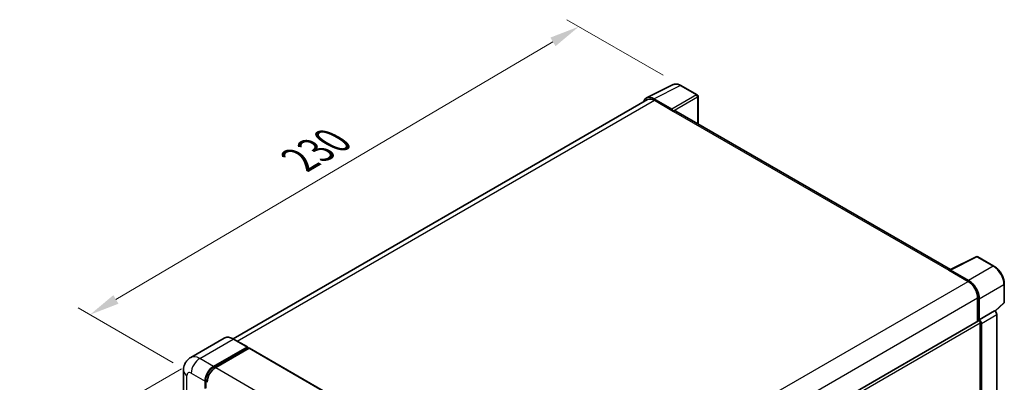
# Model space of a CAD drawing. Units: millimetres. Extents: x 0 to 8281, y 0 to 1124.
# Drawn here: x 716 to 1043, y 411 to 531 of the extents above; entities that cross this region are included whole.
import ezdxf

# ---------------------------------------------------------------- set-up
doc = ezdxf.new("R2010")
doc.units = ezdxf.units.MM
doc.header["$LTSCALE"] = 4
doc.layers.get('Defpoints').update_dxf_attribs({"lineweight": 25})
for name, color, linetype, lineweight in [('Dimension (ISO)', 7, 'Continuous', 18), ('Visible (ISO)', 7, 'Continuous', 35), ('Visible Narrow (ISO)', 7, 'Continuous', 25)]:
    doc.layers.add(name, color=color, linetype=linetype, lineweight=lineweight)
doc.styles.add('Note Text (TK)', font='txt')
doc.dimstyles.new('Default - Method 1b (TK)', dxfattribs={"dimscale": 4, "dimtxt": 2.5, "dimasz": 2.5, "dimexe": 1, "dimexo": 1.5, "dimgap": 1, "dimtad": 1, "dimtoh": 1, "dimrnd": 1e-08, "dimdsep": 46, "dimtxsty": 'Note Text (TK)', "dimcen": 0.09, "dimdle": 5, "dimclrd": 100, "dimclre": 100, "dimclrt": 7, "dimadec": 1, "dimazin": 1, "dimtfac": 1, "dimtmove": 0, "dimatfit": 3, "dimfxl": 1, "dimtolj": 1, "dimlwd": -1, "dimlwe": -1, "dimarcsym": 0})

# ---------------------------------------------------------------- blocks, each defined once
blk = doc.blocks.new('*D24')
at = {"layer": 'Defpoints', "color": 0}
for p in [(901.75, 529.04), (935.69, 509.44), (772.87, 413.79)]:
    blk.add_point(p, dxfattribs=at)
at = {"layer": 'Dimension (ISO)', "color": 100}
for p, q in [((929.72, 512.89), (897.77, 531.33)), ((747.83, 438.29), (893.14, 523.96)), ((766.9, 417.23), (735.24, 435.51))]:
    blk.add_line(p, q, dxfattribs=at)
for points in [[(892.29, 525.39), (893.98, 522.52), (901.75, 529.04)], [(746.99, 439.73), (748.68, 436.86), (739.22, 433.21)]]:
    blk.add_solid(points, dxfattribs=at)
at = {"layer": 'Dimension (ISO)', "color": 7, "insert": (807.09, 483.67), "char_height": 10, "attachment_point": 4, "rotation": 30.5227, "style": 'Note Text (TK)'}
blk.add_mtext('\\A1;{\\Q-29.477;\\W0.821;\\H0.816x; \\fＭＳ Ｐゴシック|b0|i0;\\H10.0000;230}', dxfattribs=at)
blk = doc.blocks.new('*D25')
at = {"layer": 'Defpoints', "color": 0}
for p in [(775.69, 418.69), (773.69, 256), (739.75, 236.41)]:
    blk.add_point(p, dxfattribs=at)
at = {"layer": 'Dimension (ISO)', "color": 100}
for p, q in [((769.69, 415.22), (735.75, 395.63)), ((739.75, 387.93), (739.75, 246.41)), ((767.69, 252.54), (735.75, 234.1))]:
    blk.add_line(p, q, dxfattribs=at)
for points in [[(738.09, 387.93), (741.42, 387.93), (739.75, 397.93)], [(738.09, 246.41), (741.42, 246.41), (739.75, 236.41)]]:
    blk.add_solid(points, dxfattribs=at)
at = {"layer": 'Dimension (ISO)', "color": 7, "insert": (730.75, 307.11), "char_height": 10, "attachment_point": 4, "rotation": 90, "style": 'Note Text (TK)'}
blk.add_mtext('\\A1;{\\Q-30.000;\\W0.816;\\H0.816x; \\fＭＳ Ｐゴシック|b0|i0;\\H10.0000;199}', dxfattribs=at)

msp = doc.modelspace()

# ---------------------------------------------------------------- linework, layer by layer
at = {"layer": 'Visible (ISO)'}
for p, q in [((924.25, 505.3265), (933.0496, 509.7213)), ((941.1114, 506.3121), (935.6921, 509.4409)), ((924.589, 504.7422), (786.8224, 425.2026)), ((932.6728, 501.5594), (926.6601, 505.0309)), ((926.839, 504.5193), (933.203, 500.8451)), ((941.3614, 496.6421), (941.3614, 505.879)), ((933.0262, 500.9471), (933.0262, 500.9474)), ((1025.2562, 448.2055), (933.953, 500.9194)), ((1025.0624, 448.1087), (1033.862, 452.5034)), ((1039.7547, 449.3603), (1034.3354, 452.4891)), ((1024.7733, 447.9769), (1031.1372, 444.3027)), ((1024.9501, 447.8751), (1024.9501, 447.8749)), ((1031.3162, 444.6076), (1025.3034, 448.0791)), ((1043.1848, 437.3655), (1043.1848, 443.4193)), ((1034.3192, 438.7913), (1034.3192, 430.9996)), ((1034.8496, 431.5449), (1034.8496, 438.4876)), ((1040.1661, 434.3527), (1043.0244, 436.9986)), ((1034.8496, 431.5449), (1039.9677, 434.4999)), ((1039.9681, 434.4996), (1039.9677, 434.4999)), ((1040.6748, 296.5309), (1040.6748, 433.2756)), ((895.7995, 351.0252), (1034.5996, 431.1615)), ((1034.85, 431.5447), (1034.8496, 431.5449)), ((1035.2031, 405.417), (1035.2031, 430.5243)), ((1035.5567, 371.0326), (1035.5567, 430.3207)), ((783.8319, 425.4122), (772.6949, 418.9823)), ((780.2911, 416.0315), (791.428, 422.4614)), ((780.2911, 415.7866), (791.6048, 422.3185)), ((791.553, 422.4738), (786.9569, 425.1274)), ((791.6048, 422.3594), (791.6048, 422.3185)), ((791.6048, 422.3185), (792.0998, 422.0328)), ((792.0998, 422.0328), (780.9982, 415.6233)), ((792.2498, 422.0476), (886.295, 367.7506)), ((770.2807, 414.6026), (770.2807, 261.9178)), ((777.4627, 408.683), (777.4627, 411.1325)), ((777.6748, 408.8055), (777.6748, 411.255))]:
    msp.add_line(p, q, dxfattribs=at)
for centre, start, end in [((940.8614, 505.879), 0, 60), ((1034.0854, 452.0561), 60, 116.538708), ((1042.6848, 437.3655), 312.789481, 0)]:
    msp.add_arc(centre, 0.5, start, end, dxfattribs=at)
for centre, major_axis, ratio, start_param, end_param in [((926.6644, 500.9434), (-2.503, 4.3354), 0.5766475, 5.49839613, 6.80992005), ((926.839, 500.8451), (-2.25, 3.8971), 0.57735027, 5.49778714, 6.28318531), ((932.6724, 501.1511), (0.25, -0.433), 0.5780539, 0.78600715, 2.3555855), ((933.203, 499.6203), (0.75, 1.299), 0.57735027, 0, 0.78539816), ((1024.7733, 446.7522), (0.75, 1.299), 0.57735027, 0.53865784, 0.78539816), ((1025.3038, 447.6704), (-0.2503, 0.4335), 0.5766475, 5.49839613, 7.06797448), ((1031.1372, 440.6285), (2.25, -3.8971), 0.57735027, 0.78539816, 2.35619449), ((1031.3119, 440.5252), (2.5, -4.3301), 0.5780539, 0.78600715, 2.3555855), ((1039.9672, 433.6831), (-0.5, 0.866), 0.5780539, 3.9275998, 5.49717816), ((1034.8496, 430.7284), (-0.25, 0.433), 0.57735027, 3.92699082, 6.28318531), ((1034.8491, 430.7282), (0.5, -0.866), 0.5780539, 0.78600715, 2.3555855), ((791.428, 422.2573), (0.125, 0.2165), 0.57735027, 5.49778714, 7.06858347), ((792.0998, 421.7878), (0.15, 0.2598), 0.57735027, 0, 0.78539816), ((780.2911, 412.7655), (2, 3.4641), 0.57735027, 0.78539816, 2.35619449), ((780.2911, 412.7655), (1.85, 3.2043), 0.57735027, 0.78539816, 2.35619449), ((780.9982, 412.3573), (-2, -3.4641), 0.57735027, 3.92699082, 5.49778714)]:
    msp.add_ellipse(centre, major_axis=major_axis, ratio=ratio, start_param=start_param, end_param=end_param, dxfattribs=at)
for points, knots in [([(935.6921, 509.4409), (935.5142, 509.5436), (935.3341, 509.6322), (934.9723, 509.7779), (934.7904, 509.8352), (934.4274, 509.915), (934.2462, 509.9377), (933.8885, 509.9446), (933.7119, 509.9288), (933.3699, 509.8559), (933.2047, 509.7987), (933.0496, 509.7213)], [-0.784789176, -0.784789176, -0.784789176, -0.784789176, -0.634804167, -0.634804167, -0.484819157, -0.484819157, -0.334834148, -0.334834148, -0.184849139, -0.184849139, -0.03486413, -0.03486413, -0.03486413, -0.03486413]), ([(1043.1848, 443.4193), (1043.1848, 443.6343), (1043.1701, 443.8551), (1043.1131, 444.304), (1043.0707, 444.5321), (1042.9596, 444.9914), (1042.8909, 445.2224), (1042.729, 445.6828), (1042.6359, 445.912), (1042.4273, 446.364), (1042.3119, 446.5867), (1042.0613, 447.0207), (1041.9262, 447.232), (1041.6391, 447.6386), (1041.4871, 447.8339), (1041.1693, 448.2042), (1041.0036, 448.3793), (1040.6614, 448.7051), (1040.4851, 448.8559), (1040.1248, 449.1298), (1039.9409, 449.2528), (1039.7547, 449.3603)], [-0.78478918, -0.78478918, -0.78478918, -0.78478918, -0.62783134, -0.62783134, -0.47087351, -0.47087351, -0.31391567, -0.31391567, -0.15695784, -0.15695784, 0, 0, 0.15695784, 0.15695784, 0.31391567, 0.31391567, 0.47087351, 0.47087351, 0.62783134, 0.62783134, 0.78478918, 0.78478918, 0.78478918, 0.78478918]), ([(786.9569, 425.1274), (786.7341, 425.256), (786.5103, 425.365), (786.0648, 425.5407), (785.8432, 425.6074), (785.4068, 425.6957), (785.192, 425.7172), (784.7745, 425.7126), (784.5719, 425.6864), (784.1856, 425.5854), (784.002, 425.5104), (783.8319, 425.4122)], [0, 0, 0, 0, 0.157079633, 0.157079633, 0.314159265, 0.314159265, 0.471238898, 0.471238898, 0.628318531, 0.628318531, 0.785398163, 0.785398163, 0.785398163, 0.785398163]), ([(770.2807, 414.6026), (770.2807, 414.8695), (770.2986, 415.1474), (770.385, 415.7273), (770.4535, 416.0296), (770.6629, 416.6528), (770.8041, 416.9741), (771.1818, 417.6118), (771.419, 417.9281), (771.9922, 418.5081), (772.3284, 418.7707), (772.6949, 418.9823)], [4.71238898, 4.71238898, 4.71238898, 4.71238898, 4.869468613, 4.869468613, 5.026548246, 5.026548246, 5.183627878, 5.183627878, 5.340707511, 5.340707511, 5.497787144, 5.497787144, 5.497787144, 5.497787144])]:
    msp.add_open_spline(points, degree=3, knots=knots, dxfattribs=at)
at = {"layer": 'Visible Narrow (ISO)'}
for p, q in [((926.6601, 505.0309), (935.4544, 509.423)), ((935.4544, 509.423), (940.8737, 506.2942)), ((788.1425, 424.4429), (926.839, 504.5193)), ((940.8737, 506.2942), (932.6728, 501.5594)), ((933.0262, 500.9474), (941.2271, 505.6822)), ((941.2271, 505.6822), (941.2271, 496.7197)), ((933.203, 500.8451), (1024.7733, 447.9769)), ((1025.3034, 448.0791), (1034.0978, 452.4712)), ((1034.0978, 452.4712), (1039.5171, 449.3424)), ((1039.5171, 449.3424), (1031.3162, 444.6076)), ((892.3715, 364.1863), (1031.1372, 444.3027)), ((1034.8496, 438.4876), (1043.0504, 443.2224)), ((1043.0504, 443.2224), (1043.0504, 437.1686)), ((895.6665, 358.7402), (1034.3192, 438.7913)), ((1043.0504, 437.1686), (1040.0834, 434.4221)), ((1039.9681, 434.4996), (1034.85, 431.5447)), ((1035.5567, 430.3207), (1040.6748, 433.2756)), ((895.7995, 350.0396), (1035.2031, 430.5243)), ((775.6949, 418.6851), (786.8319, 425.115)), ((786.8319, 425.115), (791.428, 422.4614)), ((792.0998, 422.0328), (886.145, 367.7357)), ((780.2911, 416.0315), (775.6949, 418.6851)), ((780.7935, 415.4965), (780.2911, 415.7866)), ((771.4523, 260.2848), (771.4523, 412.9696)), ((772.8665, 413.7861), (777.4627, 411.1325)), ((780.9982, 415.6233), (875.0434, 361.3262)), ((778.1772, 410.9649), (777.6748, 411.255))]:
    msp.add_line(p, q, dxfattribs=at)
for centre, major_axis, ratio, start_param, end_param in [((935.446, 505.3292), (-2.4763, 4.3494), 0.57677384, 5.50187364, 6.25179868), ((935.4421, 509.0079), (0.25, 0.433), 0.57735027, 0, 0.75049158), ((940.8614, 505.879), (0.25, 0.433), 0.57735027, 0, 0.75049158), ((940.8614, 505.879), (0.25, -0.433), 0.61692145, 0.78600715, 2.3555855), ((940.8614, 505.879), (0.5, 0), 0.57735027, 5.53269373, 6.28318531), ((1034.0854, 452.0561), (-0.2234, 0.4473), 0.5766475, 5.53326026, 6.28318531), ((1034.0854, 452.0561), (0.25, 0.433), 0.57735027, 0, 0.75049158), ((1039.5047, 448.9273), (0.25, 0.433), 0.57735027, 0, 0.75049158), ((1039.5008, 445.2531), (2.5, -4.3301), 0.58194065, 0.78600715, 2.3555855), ((1042.6848, 443.4193), (0.5, 0), 0.57735027, 5.53269373, 6.28318531), ((1042.6848, 437.3655), (0.3397, -0.3669), 0.43528024, 0, 0.66685618), ((1042.6848, 437.3655), (0.5, 0), 0.57735027, 5.53269373, 6.28318531), ((786.8319, 420.216), (-3, 5.1962), 0.57735027, 5.49778714, 6.28318531), ((786.8319, 424.9109), (0.125, 0.2165), 0.57735027, 0, 0.78539816), ((775.6949, 413.7861), (-3, 5.1962), 0.57735027, 5.49778714, 6.28318531), ((775.6949, 415.4191), (2, 3.4641), 0.57735027, 0.78539816, 2.35619449), ((774.2807, 414.6026), (-4, 0), 0.57735027, 0, 0.78539816), ((772.8665, 412.1531), (-1, 1.7321), 0.57735027, 5.49778714, 7.06858347), ((780.8214, 412.4593), (-1.85, -3.2043), 0.57735027, 4.1299989, 5.29477906)]:
    msp.add_ellipse(centre, major_axis=major_axis, ratio=ratio, start_param=start_param, end_param=end_param, dxfattribs=at)

# ---------------------------------------------------------------- dimensions: what is measured, and where the dimension line sits
at = {"layer": 'Dimension (ISO)', "color": 100}
for base, p1, p2, angle, text, override, picture, middle in [((901.751, 529.0368), (772.8665, 413.7861), (935.6921, 509.4409), 210.5227, '{\\Q-29.477;\\W0.821;\\H0.816x; \\fＭＳ Ｐゴシック|b0|i0;\\H10.0000;230}', {"dimgap": 1, "dimtoh": 0, "dimdec": 2, "dimlfac": 1.217232, "dimtol": 0, "dimlim": 0, "dimtp": 0, "dimtm": 0, "dimtdec": 2, "dimtofl": 0, "dimatfit": 1}, '*D24', (820.4855, 481.1244)), ((739.7538, 236.4083), (775.6949, 418.6851), (773.6949, 256.0042), 90, '{\\Q-30.000;\\W0.816;\\H0.816x; \\fＭＳ Ｐゴシック|b0|i0;\\H10.0000;199}', {"dimgap": 1, "dimtoh": 0, "dimdec": 2, "dimlfac": 1.216052, "dimtol": 0, "dimlim": 0, "dimtp": 0, "dimtm": 0, "dimtdec": 2, "dimtofl": 0, "dimatfit": 1}, '*D25', (739.7538, 317.1714))]:
    dim = msp.add_linear_dim(base=base, p1=p1, p2=p2, angle=angle, text=text, dimstyle='Default - Method 1b (TK)', override=override, dxfattribs=at)
    dim.commit()
    dim.dimension.update_dxf_attribs({"geometry": picture, "text_midpoint": middle, "dimtype": 160})

doc.saveas('drawing.dxf')
